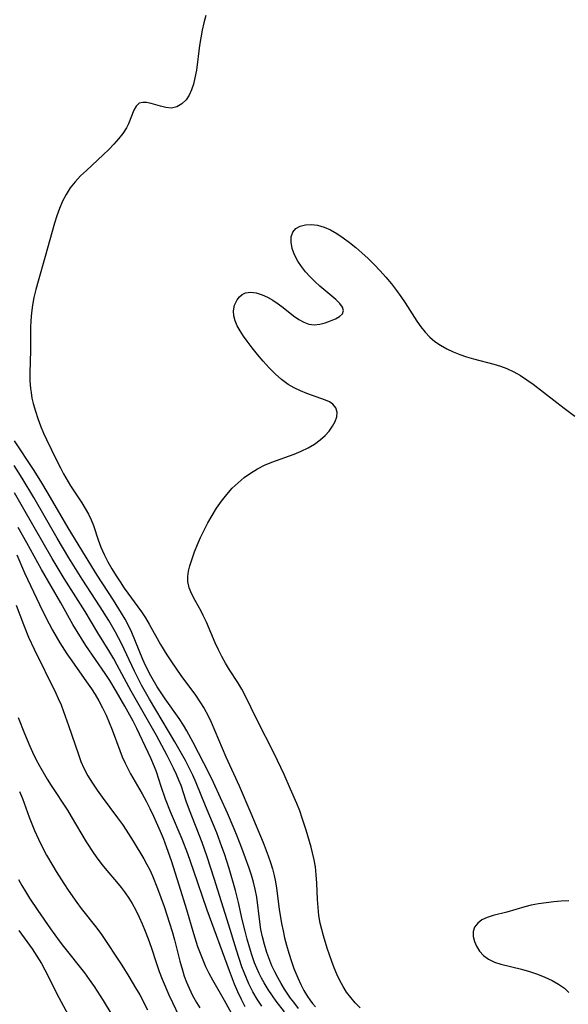
# Model space of a CAD drawing. Extents: x 1654918 to 1663120, y 2797413 to 2805615.
# Drawn here: x 1657276 to 1657400, y 2800685 to 2800908 of the extents above; entities that cross this region are included whole.
import ezdxf

# ---------------------------------------------------------------- set-up
doc = ezdxf.new("R2010")
doc.units = 0

msp = doc.modelspace()

# ---------------------------------------------------------------- linework, layer by layer
at = {"layer": 'WIL_027_Contours', "color": 0}
for points in [[(1657318.45, 2800908.78, 378), (1657318, 2800907.16, 378), (1657317.63, 2800905.48, 378), (1657317.32, 2800903.75, 378), (1657317.05, 2800902, 378), (1657316.32, 2800896.5, 378), (1657316, 2800894.76, 378), (1657315.66, 2800893.34, 378), (1657315.23, 2800892.02, 378), (1657314.7, 2800890.82, 378), (1657314.03, 2800889.8, 378), (1657313.04, 2800888.83, 378), (1657311.9, 2800888.2, 378), (1657310.67, 2800887.92, 378), (1657309.44, 2800888.01, 378), (1657308.2, 2800888.33, 378), (1657306.08, 2800888.95, 378), (1657305.1, 2800889.16, 378), (1657304.2, 2800889.19, 378), (1657303.44, 2800888.99, 378), (1657302.75, 2800888.36, 378), (1657302.22, 2800887.4, 378), (1657301.01, 2800884.36, 378), (1657300.53, 2800883.41, 378), (1657299.74, 2800882.16, 378), (1657298.78, 2800880.94, 378), (1657297.7, 2800879.73, 378), (1657296.53, 2800878.54, 378), (1657295.3, 2800877.36, 378), (1657291.49, 2800873.83, 378), (1657290.17, 2800872.57, 378), (1657288.94, 2800871.26, 378), (1657287.83, 2800869.86, 378), (1657286.92, 2800868.4, 378), (1657286.14, 2800866.86, 378), (1657285.46, 2800865.24, 378), (1657284.86, 2800863.58, 378), (1657284.31, 2800861.87, 378), (1657283.77, 2800860.02, 378), (1657282.21, 2800854.39, 378), (1657280.58, 2800848.82, 378), (1657280.08, 2800846.96, 378), (1657279.65, 2800845.09, 378), (1657279.35, 2800843.38, 378), (1657279.12, 2800841.66, 378), (1657278.97, 2800839.94, 378), (1657278.91, 2800838.26, 378), (1657278.89, 2800833.23, 378), (1657278.74, 2800827.99, 378), (1657278.76, 2800826.26, 378), (1657278.88, 2800824.54, 378), (1657279, 2800823.66, 378), (1657279.22, 2800822.4, 378), (1657279.51, 2800821.14, 378), (1657279.98, 2800819.46, 378), (1657280.53, 2800817.8, 378), (1657281.15, 2800816.15, 378), (1657281.82, 2800814.51, 378), (1657282.48, 2800813.05, 378), (1657284.73, 2800808.4, 378), (1657285.63, 2800806.64, 378), (1657286.35, 2800805.3, 378), (1657287.94, 2800802.61, 378), (1657290.44, 2800798.75, 378), (1657291.24, 2800797.49, 378), (1657291.96, 2800796.21, 378), (1657292.59, 2800794.93, 378), (1657293.11, 2800793.64, 378), (1657294.13, 2800790.36, 378), (1657294.75, 2800788.72, 378), (1657295.49, 2800787.08, 378), (1657296.32, 2800785.44, 378), (1657297.24, 2800783.82, 378), (1657298.19, 2800782.26, 378), (1657299.11, 2800780.86, 378), (1657300.06, 2800779.47, 378), (1657303.9, 2800774.1, 378), (1657304.82, 2800772.73, 378), (1657305.68, 2800771.34, 378), (1657308.2, 2800766.76, 378), (1657309.65, 2800764.39, 378), (1657310.68, 2800762.82, 378), (1657312.84, 2800759.72, 378), (1657316.1, 2800755.29, 378), (1657317.12, 2800753.82, 378), (1657318.06, 2800752.3, 378), (1657318.89, 2800750.78, 378), (1657319.63, 2800749.21, 378), (1657322.95, 2800741.4, 378), (1657325.94, 2800734.81, 378), (1657328.64, 2800728.62, 378), (1657331.37, 2800722.04, 378), (1657332.54, 2800719, 378), (1657333.05, 2800717.53, 378), (1657333.51, 2800716.04, 378), (1657333.89, 2800714.53, 378), (1657334.17, 2800713.13, 378), (1657334.4, 2800711.71, 378), (1657335.04, 2800706.99, 378), (1657335.56, 2800703.69, 378), (1657335.87, 2800702.07, 378), (1657336.23, 2800700.46, 378), (1657336.63, 2800698.86, 378), (1657337.17, 2800696.98, 378), (1657337.78, 2800695.11, 378), (1657338.34, 2800693.55, 378), (1657339.21, 2800691.41, 378), (1657339.87, 2800689.97, 378), (1657340.6, 2800688.58, 378), (1657341.4, 2800687.25, 378), (1657341.93, 2800686.49, 378), (1657342.55, 2800685.67, 378), (1657343.21, 2800684.88, 378)], [(1657353.27, 2800684.67, 380), (1657352.19, 2800685.8, 380), (1657351.17, 2800686.98, 380), (1657350.23, 2800688.22, 380), (1657349.41, 2800689.51, 380), (1657348.67, 2800690.86, 380), (1657348.01, 2800692.25, 380), (1657347.42, 2800693.7, 380), (1657346.87, 2800695.17, 380), (1657345.87, 2800698.15, 380), (1657344.99, 2800700.95, 380), (1657344.6, 2800702.37, 380), (1657344.28, 2800703.79, 380), (1657343.99, 2800705.54, 380), (1657343.79, 2800707.3, 380), (1657343.67, 2800709.15, 380), (1657343.51, 2800712.84, 380), (1657343.39, 2800714.68, 380), (1657343.18, 2800716.5, 380), (1657342.9, 2800718.1, 380), (1657342.54, 2800719.67, 380), (1657342.2, 2800720.95, 380), (1657341.06, 2800724.83, 380), (1657340.23, 2800727.49, 380), (1657339.63, 2800729.16, 380), (1657338.97, 2800730.82, 380), (1657337.59, 2800734.08, 380), (1657336.15, 2800737.34, 380), (1657335.39, 2800738.96, 380), (1657333.85, 2800742.14, 380), (1657330.06, 2800749.65, 380), (1657327.33, 2800755.25, 380), (1657326.56, 2800756.66, 380), (1657325.65, 2800758.14, 380), (1657323.79, 2800761.04, 380), (1657322.91, 2800762.51, 380), (1657322.06, 2800764, 380), (1657321.28, 2800765.52, 380), (1657320.57, 2800767.09, 380), (1657318.59, 2800771.8, 380), (1657317.88, 2800773.3, 380), (1657317.38, 2800774.27, 380), (1657316.03, 2800776.68, 380), (1657315.28, 2800778.11, 380), (1657314.7, 2800779.54, 380), (1657314.39, 2800780.98, 380), (1657314.39, 2800782.12, 380), (1657314.56, 2800783.29, 380), (1657314.86, 2800784.49, 380), (1657315.34, 2800786.05, 380), (1657315.92, 2800787.65, 380), (1657316.57, 2800789.29, 380), (1657317.28, 2800790.94, 380), (1657318.05, 2800792.58, 380), (1657318.9, 2800794.21, 380), (1657319.85, 2800795.89, 380), (1657320.88, 2800797.52, 380), (1657321.98, 2800799.1, 380), (1657323.16, 2800800.61, 380), (1657324.43, 2800802.04, 380), (1657325.72, 2800803.28, 380), (1657327.11, 2800804.43, 380), (1657328.56, 2800805.47, 380), (1657330.09, 2800806.41, 380), (1657331.68, 2800807.23, 380), (1657333.33, 2800807.91, 380), (1657338.4, 2800809.7, 380), (1657340, 2800810.37, 380), (1657341.52, 2800811.13, 380), (1657342.96, 2800811.98, 380), (1657344.27, 2800812.93, 380), (1657345.35, 2800813.91, 380), (1657346.28, 2800814.95, 380), (1657347.05, 2800816.03, 380), (1657347.63, 2800817.12, 380), (1657347.99, 2800818.18, 380), (1657348.07, 2800819.19, 380), (1657347.78, 2800820.18, 380), (1657347.15, 2800821, 380), (1657346.38, 2800821.53, 380), (1657345.44, 2800821.96, 380), (1657341.22, 2800823.44, 380), (1657339.81, 2800824.02, 380), (1657338.41, 2800824.69, 380), (1657337.05, 2800825.48, 380), (1657335.52, 2800826.6, 380), (1657334.08, 2800827.87, 380), (1657332.71, 2800829.26, 380), (1657331.39, 2800830.72, 380), (1657330.13, 2800832.22, 380), (1657328.91, 2800833.74, 380), (1657327.76, 2800835.26, 380), (1657326.93, 2800836.42, 380), (1657326.18, 2800837.56, 380), (1657325.54, 2800838.7, 380), (1657325.05, 2800839.84, 380), (1657324.77, 2800840.99, 380), (1657324.71, 2800842.11, 380), (1657324.95, 2800843.41, 380), (1657325.49, 2800844.56, 380), (1657326.03, 2800845.24, 380), (1657326.68, 2800845.78, 380), (1657327.43, 2800846.14, 380), (1657328.58, 2800846.3, 380), (1657329.84, 2800846.15, 380), (1657331.17, 2800845.73, 380), (1657332.36, 2800845.18, 380), (1657333.56, 2800844.5, 380), (1657334.74, 2800843.72, 380), (1657335.89, 2800842.88, 380), (1657338.26, 2800841.01, 380), (1657339.41, 2800840.18, 380), (1657340.56, 2800839.52, 380), (1657341.73, 2800839.09, 380), (1657342.93, 2800838.98, 380), (1657344.15, 2800839.11, 380), (1657345.36, 2800839.4, 380), (1657346.58, 2800839.81, 380), (1657347.7, 2800840.29, 380), (1657348.63, 2800840.85, 380), (1657349.28, 2800841.46, 380), (1657349.54, 2800842.15, 380), (1657349.31, 2800842.91, 380), (1657348.69, 2800843.75, 380), (1657347.77, 2800844.64, 380), (1657344.16, 2800847.7, 380), (1657343.05, 2800848.73, 380), (1657341.97, 2800849.81, 380), (1657340.96, 2800850.93, 380), (1657340.03, 2800852.1, 380), (1657339.23, 2800853.31, 380), (1657338.49, 2800854.76, 380), (1657337.97, 2800856.2, 380), (1657337.7, 2800857.58, 380), (1657337.71, 2800858.83, 380), (1657338.05, 2800859.89, 380), (1657338.76, 2800860.68, 380), (1657339.75, 2800861.22, 380), (1657340.95, 2800861.54, 380), (1657342.28, 2800861.63, 380), (1657343.69, 2800861.46, 380), (1657345.13, 2800861.03, 380), (1657346.58, 2800860.37, 380), (1657348.03, 2800859.54, 380), (1657349.47, 2800858.59, 380), (1657350.9, 2800857.54, 380), (1657352.31, 2800856.41, 380), (1657353.69, 2800855.22, 380), (1657355.1, 2800853.91, 380), (1657356.47, 2800852.55, 380), (1657357.81, 2800851.15, 380), (1657359.1, 2800849.71, 380), (1657360.33, 2800848.23, 380), (1657361.5, 2800846.71, 380), (1657362.47, 2800845.33, 380), (1657363.4, 2800843.94, 380), (1657366.07, 2800839.79, 380), (1657366.98, 2800838.48, 380), (1657367.95, 2800837.25, 380), (1657369.02, 2800836.13, 380), (1657370.12, 2800835.21, 380), (1657371.42, 2800834.32, 380), (1657372.81, 2800833.55, 380), (1657374.26, 2800832.87, 380), (1657375.76, 2800832.26, 380), (1657377.3, 2800831.72, 380), (1657378.86, 2800831.25, 380), (1657383.43, 2800830.07, 380), (1657384.92, 2800829.63, 380), (1657386.38, 2800829.09, 380), (1657387.93, 2800828.35, 380), (1657389.43, 2800827.49, 380), (1657390.9, 2800826.53, 380), (1657392.34, 2800825.51, 380), (1657399.31, 2800820.13, 380), (1657401.7, 2800818.35, 380)], [(1657339.35, 2800684.55, 376), (1657338.28, 2800685.93, 376), (1657337.59, 2800686.87, 376), (1657336.23, 2800688.91, 376), (1657335.45, 2800690.19, 376), (1657334.7, 2800691.49, 376), (1657334.01, 2800692.82, 376), (1657333.37, 2800694.18, 376), (1657332.89, 2800695.35, 376), (1657332.23, 2800697.16, 376), (1657331.67, 2800698.99, 376), (1657331.24, 2800700.67, 376), (1657330.89, 2800702.37, 376), (1657330.61, 2800704.08, 376), (1657329.93, 2800709.63, 376), (1657329.61, 2800711.45, 376), (1657329.23, 2800713.05, 376), (1657328.78, 2800714.63, 376), (1657328.26, 2800716.21, 376), (1657326.61, 2800720.72, 376), (1657325.54, 2800723.46, 376), (1657324.86, 2800725.1, 376), (1657323.34, 2800728.61, 376), (1657321.77, 2800732.1, 376), (1657320.18, 2800735.57, 376), (1657319.2, 2800737.61, 376), (1657315.61, 2800744.59, 376), (1657314.16, 2800747.26, 376), (1657313.43, 2800748.49, 376), (1657312.44, 2800750, 376), (1657309.29, 2800754.43, 376), (1657308.37, 2800755.8, 376), (1657307.48, 2800757.19, 376), (1657306.07, 2800759.63, 376), (1657304.87, 2800762.01, 376), (1657304.24, 2800763.38, 376), (1657301.72, 2800769.42, 376), (1657300.98, 2800771.01, 376), (1657300.23, 2800772.45, 376), (1657299.41, 2800773.85, 376), (1657297.61, 2800776.74, 376), (1657293.95, 2800782.38, 376), (1657291.27, 2800786.66, 376), (1657287.37, 2800793.11, 376), (1657282.88, 2800800.83, 376), (1657281.2, 2800803.63, 376), (1657279.55, 2800806.25, 376), (1657275.3, 2800812.75, 376)], [(1657336.17, 2800683.76, 374), (1657334.3, 2800686.2, 374), (1657333.48, 2800687.36, 374), (1657332.52, 2800688.81, 374), (1657331.62, 2800690.29, 374), (1657331.04, 2800691.35, 374), (1657330.5, 2800692.42, 374), (1657329.96, 2800693.63, 374), (1657329.46, 2800694.86, 374), (1657328.83, 2800696.61, 374), (1657328.27, 2800698.38, 374), (1657327.76, 2800700.18, 374), (1657327.3, 2800701.98, 374), (1657326.68, 2800704.65, 374), (1657325.85, 2800708.45, 374), (1657325.15, 2800711.16, 374), (1657323.71, 2800716.14, 374), (1657322.67, 2800719.44, 374), (1657322.1, 2800721.07, 374), (1657320.92, 2800724.2, 374), (1657318.37, 2800730.32, 374), (1657316.27, 2800735.52, 374), (1657315.52, 2800737.21, 374), (1657314.7, 2800738.88, 374), (1657313.83, 2800740.54, 374), (1657311.44, 2800744.78, 374), (1657305.74, 2800754.39, 374), (1657303.96, 2800757.57, 374), (1657303.12, 2800759.19, 374), (1657302.36, 2800760.74, 374), (1657299.43, 2800766.98, 374), (1657298.09, 2800769.54, 374), (1657296.57, 2800772.17, 374), (1657294.62, 2800775.28, 374), (1657290.58, 2800781.5, 374), (1657287.56, 2800786.35, 374), (1657284.93, 2800790.74, 374), (1657279.67, 2800799.93, 374), (1657277.01, 2800804.32, 374), (1657275.17, 2800807.14, 374)], [(1657331.08, 2800685.02, 372), (1657330.04, 2800686.64, 372), (1657329.08, 2800688.31, 372), (1657328.18, 2800690.11, 372), (1657327.62, 2800691.37, 372), (1657326.61, 2800693.95, 372), (1657325.97, 2800695.81, 372), (1657325.37, 2800697.69, 372), (1657323.64, 2800703.35, 372), (1657320.36, 2800713.85, 372), (1657318.77, 2800718.77, 372), (1657317.62, 2800721.99, 372), (1657314.74, 2800729.28, 372), (1657314.01, 2800731.35, 372), (1657312.85, 2800734.89, 372), (1657312.37, 2800736.13, 372), (1657311.85, 2800737.36, 372), (1657311.18, 2800738.82, 372), (1657309.74, 2800741.7, 372), (1657307.34, 2800746.21, 372), (1657301.61, 2800756.21, 372), (1657298.48, 2800762.1, 372), (1657297.68, 2800763.53, 372), (1657296.81, 2800765.01, 372), (1657294.07, 2800769.4, 372), (1657291.2, 2800774.16, 372), (1657286.49, 2800781.68, 372), (1657283.78, 2800786.15, 372), (1657281.72, 2800789.69, 372), (1657277.41, 2800797.34, 372), (1657275.24, 2800801.02, 372)], [(1657327.34, 2800684.89, 370), (1657326.48, 2800686.56, 370), (1657325.69, 2800688.27, 370), (1657324.95, 2800690.01, 370), (1657323.77, 2800693.06, 370), (1657318.76, 2800706.75, 370), (1657315.69, 2800715.79, 370), (1657314.39, 2800719.46, 370), (1657313.12, 2800722.73, 370), (1657310.5, 2800728.91, 370), (1657309.37, 2800731.79, 370), (1657308.37, 2800734.67, 370), (1657307.32, 2800737.99, 370), (1657306.89, 2800739.13, 370), (1657306.06, 2800741.05, 370), (1657302.86, 2800747.76, 370), (1657302.02, 2800749.43, 370), (1657300.18, 2800752.84, 370), (1657298.24, 2800756.2, 370), (1657296.79, 2800758.58, 370), (1657295.75, 2800760.19, 370), (1657291.4, 2800766.49, 370), (1657290.36, 2800768.1, 370), (1657289.4, 2800769.68, 370), (1657288.47, 2800771.27, 370), (1657285.76, 2800776.12, 370), (1657281.4, 2800783.71, 370), (1657278.05, 2800789.73, 370), (1657276.09, 2800793.17, 370)], [(1657275.77, 2800787.01, 368), (1657277.53, 2800782.96, 368), (1657281.58, 2800774.37, 368), (1657283.06, 2800771.42, 368), (1657283.85, 2800769.96, 368), (1657285.5, 2800767.09, 368), (1657287.09, 2800764.61, 368), (1657288.19, 2800763.03, 368), (1657291.55, 2800758.34, 368), (1657292.63, 2800756.76, 368), (1657293.51, 2800755.41, 368), (1657294.33, 2800754.03, 368), (1657295.17, 2800752.43, 368), (1657295.94, 2800750.79, 368), (1657296.65, 2800749.13, 368), (1657297.32, 2800747.45, 368), (1657299.04, 2800742.83, 368), (1657299.6, 2800741.38, 368), (1657300.22, 2800739.95, 368), (1657300.82, 2800738.73, 368), (1657301.46, 2800737.53, 368), (1657304.05, 2800733.03, 368), (1657304.96, 2800731.36, 368), (1657305.82, 2800729.67, 368), (1657306.65, 2800727.95, 368), (1657308.16, 2800724.6, 368), (1657308.82, 2800722.97, 368), (1657309.59, 2800720.91, 368), (1657310.62, 2800717.92, 368), (1657312.38, 2800712.42, 368), (1657314.06, 2800706.89, 368), (1657315.66, 2800701.44, 368), (1657316.58, 2800698.54, 368), (1657317.14, 2800697, 368), (1657317.74, 2800695.48, 368), (1657318.4, 2800693.99, 368), (1657319.11, 2800692.52, 368), (1657319.93, 2800690.98, 368), (1657322.56, 2800686.42, 368), (1657325.4, 2800681.34, 368)], [(1657275.64, 2800775.62, 366), (1657277.28, 2800771.27, 366), (1657278.47, 2800768.36, 366), (1657279.72, 2800765.65, 366), (1657284.57, 2800755.78, 366), (1657285.16, 2800754.52, 366), (1657285.77, 2800753.08, 366), (1657286.34, 2800751.62, 366), (1657287.47, 2800748.46, 366), (1657289.68, 2800741.87, 366), (1657290.27, 2800740.3, 366), (1657290.95, 2800738.77, 366), (1657291.85, 2800737.09, 366), (1657292.86, 2800735.45, 366), (1657293.94, 2800733.85, 366), (1657295.08, 2800732.27, 366), (1657298.52, 2800727.62, 366), (1657299.63, 2800726.05, 366), (1657300.47, 2800724.8, 366), (1657302.06, 2800722.3, 366), (1657304.48, 2800718.33, 366), (1657305.17, 2800717.08, 366), (1657305.81, 2800715.82, 366), (1657306.44, 2800714.45, 366), (1657307.58, 2800711.64, 366), (1657309.03, 2800707.57, 366), (1657310.25, 2800703.81, 366), (1657310.82, 2800701.93, 366), (1657311.35, 2800700.03, 366), (1657312.59, 2800695.2, 366), (1657313.16, 2800693.14, 366), (1657313.6, 2800691.79, 366), (1657314.11, 2800690.45, 366), (1657314.68, 2800689.14, 366), (1657315.47, 2800687.49, 366), (1657316.35, 2800685.89, 366), (1657317.11, 2800684.65, 366)], [(1657276.07, 2800750.25, 364), (1657277.5, 2800746.66, 364), (1657278.7, 2800743.8, 364), (1657279.35, 2800742.39, 364), (1657280.11, 2800740.85, 364), (1657280.92, 2800739.33, 364), (1657282.65, 2800736.35, 364), (1657283.56, 2800734.89, 364), (1657287.21, 2800729.31, 364), (1657288.09, 2800727.9, 364), (1657291.48, 2800722.2, 364), (1657293.21, 2800719.5, 364), (1657294.1, 2800718.22, 364), (1657295.04, 2800716.98, 364), (1657296.11, 2800715.69, 364), (1657298.32, 2800713.15, 364), (1657299.37, 2800711.85, 364), (1657300.24, 2800710.68, 364), (1657301.04, 2800709.46, 364), (1657301.8, 2800708.21, 364), (1657302.62, 2800706.71, 364), (1657303.39, 2800705.18, 364), (1657304.1, 2800703.61, 364), (1657304.77, 2800702.02, 364), (1657305.46, 2800700.22, 364), (1657306.11, 2800698.4, 364), (1657307.32, 2800694.7, 364), (1657307.94, 2800692.91, 364), (1657308.63, 2800691.12, 364), (1657310.11, 2800687.6, 364), (1657310.9, 2800685.85, 364), (1657312.34, 2800682.83, 364)], [(1657276.42, 2800733.52, 362), (1657277.09, 2800731.92, 362), (1657278.59, 2800727.76, 362), (1657279.17, 2800726.25, 362), (1657279.8, 2800724.75, 362), (1657281.16, 2800721.78, 362), (1657282.52, 2800719.15, 362), (1657283.91, 2800716.71, 362), (1657284.67, 2800715.44, 362), (1657286.39, 2800712.72, 362), (1657287.35, 2800711.28, 362), (1657289.33, 2800708.45, 362), (1657290.35, 2800707.07, 362), (1657293.83, 2800702.69, 362), (1657294.9, 2800701.21, 362), (1657299.48, 2800694.28, 362), (1657301.08, 2800691.78, 362), (1657302.61, 2800689.22, 362), (1657303.54, 2800687.57, 362), (1657305.3, 2800684.22, 362)], [(1657276.21, 2800713.63, 360), (1657276.94, 2800712.27, 360), (1657277.72, 2800710.94, 360), (1657278.66, 2800709.46, 360), (1657280.57, 2800706.62, 360), (1657283.43, 2800702.53, 360), (1657285.39, 2800699.84, 360), (1657286.36, 2800698.56, 360), (1657291.04, 2800692.59, 360), (1657292.16, 2800691.06, 360), (1657293.24, 2800689.5, 360), (1657295.31, 2800686.33, 360), (1657297.27, 2800683.09, 360)], [(1657400.4, 2800708.86, 382), (1657398.68, 2800708.76, 382), (1657396.96, 2800708.62, 382), (1657395.24, 2800708.42, 382), (1657393.55, 2800708.16, 382), (1657391.88, 2800707.83, 382), (1657390.46, 2800707.48, 382), (1657386.36, 2800706.31, 382), (1657383.31, 2800705.54, 382), (1657381.94, 2800705.1, 382), (1657380.74, 2800704.53, 382), (1657379.8, 2800703.79, 382), (1657379.12, 2800702.89, 382), (1657378.76, 2800701.89, 382), (1657378.76, 2800700.8, 382), (1657379.05, 2800699.66, 382), (1657379.53, 2800698.58, 382), (1657380.23, 2800697.49, 382), (1657381.13, 2800696.5, 382), (1657382.22, 2800695.67, 382), (1657383.56, 2800695.01, 382), (1657385.06, 2800694.51, 382), (1657389.72, 2800693.37, 382), (1657391.51, 2800692.84, 382), (1657393.28, 2800692.24, 382), (1657394.98, 2800691.57, 382), (1657396.6, 2800690.84, 382), (1657398.07, 2800690.02, 382), (1657399.36, 2800689.13, 382), (1657400.38, 2800688.13, 382)], [(1657276.26, 2800702.13, 358), (1657279.25, 2800697.97, 358), (1657280.34, 2800696.36, 358), (1657281.35, 2800694.7, 358), (1657282.15, 2800693.24, 358), (1657285.31, 2800686.97, 358), (1657289.05, 2800680.03, 358)]]:
    msp.add_polyline3d(points, dxfattribs=at)

doc.saveas('drawing.dxf')
